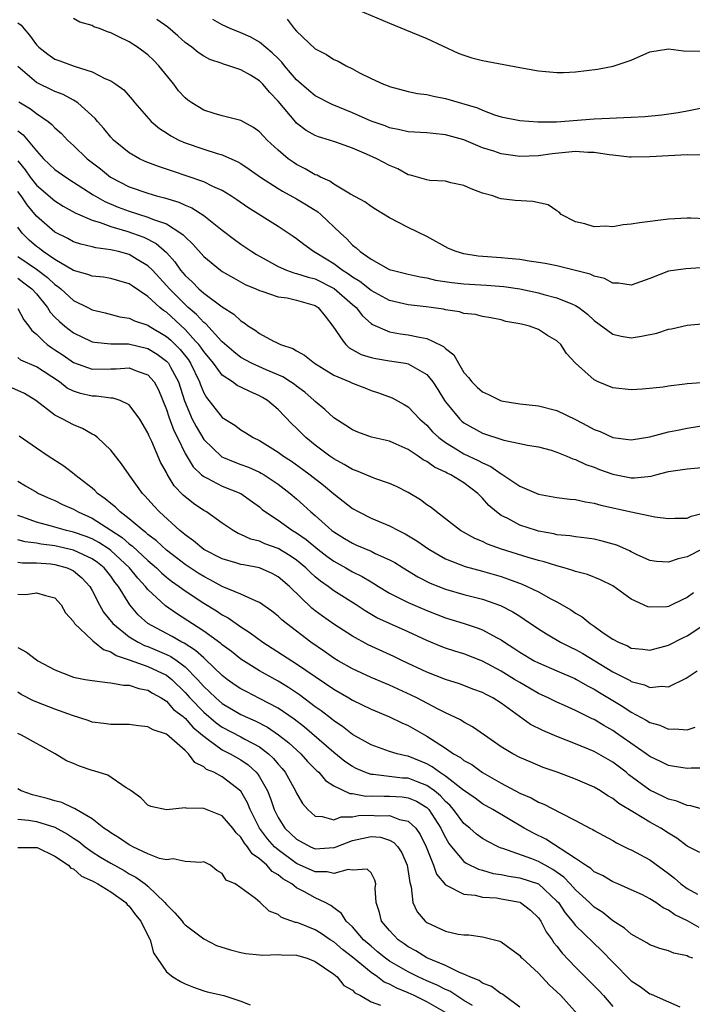
# Model space of a CAD drawing. Units: inches. Extents: x 2613000 to 2616000, y 1524000 to 1527000.
# Drawn here: x 2613741 to 2613814, y 1524102 to 1524208 of the extents above; entities that cross this region are included whole.
import ezdxf

# ---------------------------------------------------------------- set-up
doc = ezdxf.new("R2010")
doc.units = ezdxf.units.IN
doc.header["$MEASUREMENT"] = 0
doc.layers.add('LD26131524_2ft', color=253, linetype='Continuous')

msp = doc.modelspace()

# ---------------------------------------------------------------- linework, layer by layer
at = {"layer": 'LD26131524_2ft'}
for points, elevation in [([(2613777.58, 1524209), (2613781, 1524207.56), (2613783.42, 1524206.58), (2613785, 1524205.92), (2613788.36, 1524204.36), (2613789, 1524204.12), (2613789.86, 1524203.86), (2613791, 1524203.55), (2613795, 1524202.79), (2613797, 1524202.45), (2613799, 1524202.26), (2613799.72, 1524202.28), (2613801, 1524202.34), (2613803.37, 1524202.63), (2613805.06, 1524202.94), (2613807, 1524203.61), (2613809, 1524204.49), (2613810.77, 1524204.77), (2613811, 1524204.82), (2613812.6, 1524204.6), (2613814.55, 1524204.55)], 7886), ([(2613741, 1524207.6), (2613741.36, 1524207.36), (2613741.64, 1524207), (2613742.28, 1524206.28), (2613743, 1524205.24), (2613743.26, 1524205), (2613744.23, 1524204.23), (2613745, 1524203.7), (2613745.52, 1524203.52), (2613747.06, 1524202.94), (2613749, 1524202.34), (2613750.38, 1524201.62), (2613751, 1524201.36), (2613751.56, 1524201), (2613752.4, 1524200.4), (2613753.34, 1524199.34), (2613753.61, 1524199), (2613755.35, 1524197), (2613756.25, 1524196.25), (2613757, 1524195.77), (2613757.46, 1524195.46), (2613758.34, 1524195), (2613759, 1524194.71), (2613761, 1524194.01), (2613762.45, 1524193.55), (2613763, 1524193.4), (2613764.67, 1524192.67), (2613765, 1524192.47), (2613765.88, 1524191.88), (2613767.1, 1524191), (2613769, 1524189.78), (2613769.49, 1524189.49), (2613771, 1524188.68), (2613772.05, 1524188.05), (2613773.28, 1524187.28), (2613773.61, 1524187), (2613775.7, 1524185), (2613776.39, 1524184.39), (2613777, 1524183.71), (2613777.41, 1524183.41), (2613777.82, 1524183), (2613779, 1524182.18), (2613780.83, 1524181.17), (2613781.06, 1524181.06), (2613781.26, 1524181), (2613783, 1524180.57), (2613784.28, 1524180.28), (2613785, 1524180.18), (2613785.95, 1524179.95), (2613787.68, 1524179.68), (2613789, 1524179.54), (2613791.41, 1524179.41), (2613793.27, 1524179.27), (2613795.01, 1524179), (2613797, 1524178.57), (2613797.6, 1524178.4), (2613799, 1524178.05), (2613800.66, 1524177.34), (2613801, 1524177.22), (2613801.35, 1524177), (2613802.28, 1524176.28), (2613803, 1524175.61), (2613805, 1524174.12), (2613805.91, 1524173.91), (2613807, 1524173.74), (2613808.1, 1524173.9), (2613809.76, 1524174.24), (2613811, 1524174.65), (2613811.31, 1524174.69), (2613813, 1524175.08), (2613815, 1524175.28)], 7896), ([(2613815, 1524181.29), (2613812.85, 1524181.15), (2613811, 1524180.9), (2613809, 1524180.13), (2613807, 1524179.39), (2613805.62, 1524179.62), (2613805, 1524179.61), (2613804.12, 1524180.12), (2613803, 1524180.37), (2613802.59, 1524180.59), (2613800.99, 1524180.99), (2613799, 1524181.46), (2613797.72, 1524181.73), (2613797, 1524181.85), (2613796.01, 1524181.99), (2613795, 1524182.16), (2613793.74, 1524182.26), (2613793, 1524182.34), (2613790.53, 1524182.53), (2613789, 1524182.77), (2613788.17, 1524183), (2613787.35, 1524183.35), (2613785, 1524184.64), (2613783, 1524185.6), (2613781, 1524186.62), (2613779.52, 1524187.52), (2613779, 1524187.85), (2613778.35, 1524188.35), (2613776.8, 1524189.2), (2613775, 1524190.25), (2613774.57, 1524190.57), (2613773.58, 1524191), (2613773.21, 1524191.21), (2613773, 1524191.28), (2613771.92, 1524191.92), (2613771, 1524192.38), (2613770.62, 1524192.62), (2613770.09, 1524193), (2613769, 1524193.91), (2613767.83, 1524195), (2613767.42, 1524195.42), (2613767, 1524195.9), (2613766.37, 1524196.37), (2613765, 1524197.12), (2613763, 1524197.62), (2613762.13, 1524197.87), (2613761, 1524198.23), (2613759.71, 1524199), (2613759.3, 1524199.3), (2613759, 1524199.54), (2613758.3, 1524200.3), (2613757.78, 1524201), (2613756.18, 1524203), (2613755.6, 1524203.6), (2613755, 1524204.18), (2613753.87, 1524205), (2613753, 1524205.55), (2613751.88, 1524206.12), (2613751, 1524206.53), (2613750.64, 1524206.64), (2613749.79, 1524207), (2613749.19, 1524207.19), (2613749, 1524207.31), (2613747.69, 1524207.69), (2613747, 1524208.09)], 7894), ([(2613815, 1524186.52), (2613813.39, 1524186.61), (2613813, 1524186.61), (2613811, 1524186.49), (2613807.89, 1524186.11), (2613807, 1524185.95), (2613806.12, 1524185.88), (2613805, 1524185.68), (2613804.25, 1524185.75), (2613803, 1524185.67), (2613802.01, 1524185.99), (2613801, 1524186.22), (2613799.47, 1524187), (2613799.25, 1524187.25), (2613799, 1524187.39), (2613798.05, 1524188.05), (2613796.4, 1524188.4), (2613794.5, 1524188.5), (2613793, 1524188.68), (2613792.75, 1524188.75), (2613792.11, 1524189), (2613791, 1524189.29), (2613789.77, 1524189.77), (2613789, 1524190.13), (2613787.6, 1524190.4), (2613787, 1524190.58), (2613785.34, 1524190.66), (2613785, 1524190.73), (2613783.23, 1524191.23), (2613783, 1524191.26), (2613781.89, 1524191.89), (2613781, 1524192.25), (2613779.61, 1524193), (2613778.5, 1524193.5), (2613777, 1524194.13), (2613775.23, 1524194.77), (2613774.55, 1524195), (2613773.36, 1524195.36), (2613773, 1524195.5), (2613772.04, 1524196.04), (2613771, 1524196.83), (2613770.91, 1524196.91), (2613769, 1524199.19), (2613768.11, 1524200.11), (2613767.35, 1524201), (2613767, 1524201.36), (2613766.03, 1524201.97), (2613765, 1524202.57), (2613763.71, 1524203), (2613763.15, 1524203.15), (2613763, 1524203.22), (2613761.66, 1524203.66), (2613761, 1524204.01), (2613760.42, 1524204.42), (2613759.72, 1524205), (2613759, 1524205.51), (2613758.23, 1524206.23), (2613757.14, 1524207.14), (2613755.97, 1524207.97)], 7892), ([(2613814.64, 1524193.36), (2613813, 1524193.43), (2613809, 1524193.21), (2613807, 1524193.17), (2613806.82, 1524193.18), (2613805, 1524193.37), (2613804.6, 1524193.4), (2613803, 1524193.68), (2613802.33, 1524193.67), (2613801, 1524193.77), (2613798.48, 1524193.52), (2613797, 1524193.32), (2613795, 1524193.24), (2613793, 1524193.51), (2613792.21, 1524193.79), (2613791, 1524194.18), (2613789, 1524195.03), (2613787, 1524195.58), (2613785.69, 1524195.69), (2613785, 1524195.77), (2613783, 1524195.9), (2613782.11, 1524196.11), (2613781, 1524196.32), (2613780.52, 1524196.52), (2613779, 1524197.05), (2613777, 1524197.93), (2613774.81, 1524198.81), (2613773, 1524199.76), (2613772.32, 1524200.32), (2613771, 1524201.49), (2613769.7, 1524203), (2613769.39, 1524203.39), (2613769, 1524203.76), (2613768.38, 1524204.38), (2613767, 1524205.52), (2613766.06, 1524206.06), (2613765, 1524206.53), (2613763.85, 1524207), (2613763, 1524207.4), (2613761.98, 1524207.98)], 7890), ([(2613769.99, 1524207.99), (2613770.74, 1524207), (2613771, 1524206.72), (2613773, 1524204.82), (2613774.2, 1524204.2), (2613775, 1524203.68), (2613775.47, 1524203.47), (2613776.31, 1524203), (2613777, 1524202.66), (2613777.75, 1524202.25), (2613779, 1524201.62), (2613780.33, 1524201), (2613780.83, 1524200.83), (2613781, 1524200.75), (2613783, 1524200.24), (2613784.01, 1524200.01), (2613785, 1524199.89), (2613785.71, 1524199.71), (2613787, 1524199.49), (2613790.46, 1524198.46), (2613791, 1524198.21), (2613792.27, 1524197.73), (2613793, 1524197.51), (2613795, 1524197.09), (2613796.95, 1524196.95), (2613798.96, 1524196.96), (2613803, 1524197.29), (2613804.65, 1524197.35), (2613805.4, 1524197.4), (2613807, 1524197.46), (2613808.46, 1524197.54), (2613810.28, 1524197.72), (2613812.02, 1524197.98), (2613813, 1524198.15), (2613814.44, 1524198.44)], 7888), ([(2613815, 1524168.93), (2613813, 1524168.79), (2613812.74, 1524168.74), (2613811, 1524168.53), (2613810.43, 1524168.43), (2613808.21, 1524168.21), (2613807, 1524168.14), (2613805, 1524168.36), (2613803.44, 1524169), (2613803, 1524169.2), (2613801, 1524171), (2613800.03, 1524172.03), (2613799.43, 1524173), (2613799.04, 1524173.38), (2613799, 1524173.42), (2613797.97, 1524173.97), (2613797, 1524174.63), (2613796.03, 1524175), (2613795.19, 1524175.19), (2613795, 1524175.25), (2613793.5, 1524175.5), (2613793, 1524175.65), (2613791.87, 1524175.87), (2613791, 1524176.01), (2613790.23, 1524176.23), (2613789, 1524176.36), (2613788.52, 1524176.52), (2613787, 1524176.75), (2613786.8, 1524176.8), (2613785.48, 1524177), (2613784.92, 1524177.08), (2613783, 1524177.28), (2613781, 1524177.75), (2613779, 1524178.83), (2613777.8, 1524179.8), (2613777, 1524180.27), (2613776.58, 1524180.58), (2613775.91, 1524181), (2613775, 1524181.7), (2613774.18, 1524182.18), (2613773, 1524182.91), (2613772.82, 1524183), (2613771.76, 1524183.76), (2613771, 1524184.38), (2613770.64, 1524184.64), (2613769, 1524185.69), (2613765.74, 1524187.74), (2613764.57, 1524188.57), (2613763.93, 1524189), (2613763, 1524189.58), (2613761.98, 1524190.02), (2613761, 1524190.51), (2613757.64, 1524191.64), (2613757, 1524191.87), (2613756.15, 1524192.15), (2613754.71, 1524192.71), (2613754.09, 1524193), (2613753, 1524193.62), (2613751.31, 1524195), (2613751, 1524195.32), (2613750.25, 1524196.25), (2613749.57, 1524197), (2613749.32, 1524197.32), (2613747.45, 1524199), (2613747.19, 1524199.19), (2613747, 1524199.28), (2613745.89, 1524199.89), (2613745, 1524200.21), (2613744.48, 1524200.48), (2613743.39, 1524201), (2613743, 1524201.21), (2613741, 1524202.93)], 7898), ([(2613741.13, 1524199.13), (2613742.36, 1524198.36), (2613743, 1524197.86), (2613744.27, 1524197), (2613744.68, 1524196.68), (2613745, 1524196.31), (2613745.69, 1524195.69), (2613746.35, 1524195), (2613747, 1524194.41), (2613748.47, 1524193), (2613749.9, 1524191.9), (2613750.98, 1524191), (2613753, 1524189.96), (2613755, 1524189.28), (2613755.93, 1524189), (2613756.79, 1524188.79), (2613758.32, 1524188.32), (2613759, 1524188), (2613759.72, 1524187.72), (2613761, 1524186.89), (2613763, 1524185.3), (2613764.3, 1524184.3), (2613765, 1524183.8), (2613766.17, 1524183), (2613766.68, 1524182.68), (2613768.06, 1524181.94), (2613769, 1524181.41), (2613769.92, 1524181), (2613770.71, 1524180.71), (2613771, 1524180.65), (2613772.24, 1524180.24), (2613773, 1524180.06), (2613775.05, 1524179.05), (2613777, 1524177.33), (2613777.4, 1524177), (2613778.08, 1524176.08), (2613779, 1524175.28), (2613779.16, 1524175.16), (2613781, 1524174.38), (2613782.17, 1524174.17), (2613783, 1524174.07), (2613784.21, 1524173.79), (2613785, 1524173.67), (2613785.6, 1524173.38), (2613786.8, 1524172.8), (2613787, 1524172.59), (2613787.9, 1524171.9), (2613788.4, 1524171), (2613789, 1524170.02), (2613789.48, 1524169.48), (2613789.84, 1524169), (2613790.42, 1524168.42), (2613791, 1524167.91), (2613791.64, 1524167.64), (2613793, 1524166.97), (2613795, 1524166.65), (2613797, 1524166.43), (2613799, 1524165.91), (2613801, 1524164.93), (2613802.27, 1524164.27), (2613803, 1524163.87), (2613803.64, 1524163.64), (2613805, 1524163.01), (2613807, 1524162.75), (2613809, 1524163.1), (2613811, 1524163.63), (2613811.78, 1524163.78), (2613813, 1524164.02), (2613815, 1524164.33)], 7900), ([(2613741, 1524195.98), (2613741.57, 1524195.57), (2613743, 1524193.85), (2613743.78, 1524193), (2613745, 1524191.83), (2613746.17, 1524191), (2613747, 1524190.49), (2613749.12, 1524189.12), (2613750.38, 1524188.38), (2613751.79, 1524187.79), (2613753, 1524187.34), (2613755, 1524186.72), (2613755.5, 1524186.5), (2613757, 1524185.98), (2613758.56, 1524185), (2613758.81, 1524184.81), (2613759, 1524184.58), (2613759.82, 1524183.82), (2613761, 1524182.47), (2613762.81, 1524181), (2613763, 1524180.87), (2613764.19, 1524180.19), (2613765.48, 1524179.48), (2613766.61, 1524179), (2613767, 1524178.81), (2613767.26, 1524178.74), (2613769, 1524178.15), (2613769.98, 1524178.02), (2613771, 1524177.79), (2613773, 1524177.2), (2613773.31, 1524177), (2613774.05, 1524176.05), (2613774.91, 1524175), (2613776.02, 1524173.38), (2613776.28, 1524173), (2613776.66, 1524172.66), (2613777.95, 1524171.95), (2613779, 1524171.63), (2613779.51, 1524171.51), (2613781, 1524171.25), (2613782.71, 1524171), (2613783, 1524170.94), (2613785, 1524169.8), (2613785.65, 1524169), (2613786.18, 1524168.18), (2613786.9, 1524167), (2613787, 1524166.86), (2613788.54, 1524165), (2613788.78, 1524164.78), (2613789, 1524164.6), (2613791, 1524163.48), (2613793.29, 1524162.71), (2613795, 1524162.38), (2613795.82, 1524162.18), (2613797, 1524162.01), (2613798.36, 1524161.64), (2613799, 1524161.44), (2613800.08, 1524161), (2613800.72, 1524160.72), (2613801, 1524160.66), (2613802.11, 1524160.11), (2613803, 1524159.82), (2613803.58, 1524159.58), (2613805, 1524159.06), (2613807, 1524158.67), (2613807.34, 1524158.66), (2613809.15, 1524158.86), (2613809.63, 1524159), (2613811, 1524159.36), (2613813, 1524159.64), (2613815, 1524159.81)], 7902), ([(2613741, 1524192.76), (2613741.81, 1524191.81), (2613742.35, 1524191), (2613743, 1524190.15), (2613745, 1524188.46), (2613745.9, 1524187.9), (2613747.17, 1524187.17), (2613749, 1524186.37), (2613749.86, 1524186.14), (2613751, 1524185.7), (2613752.83, 1524185.17), (2613753.34, 1524185), (2613754.56, 1524184.56), (2613755.89, 1524183.89), (2613757, 1524182.91), (2613757.9, 1524181.9), (2613758.52, 1524181), (2613759, 1524180.44), (2613759.76, 1524179.76), (2613760.49, 1524179), (2613761, 1524178.54), (2613763, 1524177.06), (2613764.26, 1524176.26), (2613765, 1524175.55), (2613765.36, 1524175.36), (2613765.83, 1524175), (2613766.55, 1524174.55), (2613767, 1524174.2), (2613768.51, 1524173.38), (2613768.75, 1524173.25), (2613769.27, 1524173), (2613770.58, 1524172.58), (2613771, 1524172.32), (2613771.86, 1524171.86), (2613772.92, 1524171), (2613775, 1524169.72), (2613776.71, 1524169), (2613777, 1524168.86), (2613778.35, 1524168.34), (2613779, 1524168.08), (2613779.82, 1524167.82), (2613781.27, 1524167.27), (2613782.56, 1524166.56), (2613783, 1524166.3), (2613784.24, 1524165), (2613785, 1524164.34), (2613785.63, 1524163.63), (2613786.29, 1524163), (2613787, 1524162.47), (2613788.3, 1524161.7), (2613789, 1524161.27), (2613790.53, 1524160.53), (2613791, 1524160.27), (2613791.89, 1524159.89), (2613793, 1524159.1), (2613793.08, 1524159.08), (2613795, 1524157.76), (2613797, 1524156.9), (2613799, 1524156.55), (2613800.38, 1524156.38), (2613801, 1524156.33), (2613802.08, 1524156.08), (2613803, 1524155.95), (2613803.73, 1524155.73), (2613807, 1524155.01), (2613809.51, 1524154.49), (2613811, 1524154.29), (2613811.67, 1524154.33), (2613813, 1524154.34), (2613813.45, 1524154.55), (2613815, 1524154.94)], 7904), ([(2613814.61, 1524151), (2613813, 1524150.16), (2613812.03, 1524149.97), (2613811, 1524149.59), (2613809.69, 1524149.69), (2613809, 1524149.79), (2613807.55, 1524150.44), (2613807, 1524150.71), (2613806.82, 1524150.82), (2613805.44, 1524151.44), (2613803.88, 1524151.88), (2613803, 1524152.08), (2613802.2, 1524152.2), (2613801, 1524152.33), (2613800.43, 1524152.43), (2613799, 1524152.56), (2613798.65, 1524152.65), (2613797, 1524152.94), (2613796.79, 1524153), (2613795, 1524153.6), (2613793.71, 1524154.29), (2613793, 1524154.63), (2613792.51, 1524155), (2613791.69, 1524155.69), (2613791, 1524156.48), (2613790.73, 1524156.73), (2613790.5, 1524157), (2613789, 1524158.12), (2613787.59, 1524159), (2613787.18, 1524159.18), (2613787, 1524159.29), (2613785.82, 1524159.82), (2613785, 1524160.42), (2613784.61, 1524160.61), (2613784.07, 1524161), (2613783, 1524161.72), (2613781.7, 1524162.3), (2613781, 1524162.6), (2613779.06, 1524163.06), (2613777.58, 1524163.58), (2613777, 1524163.82), (2613776.3, 1524164.3), (2613775, 1524165.11), (2613774.03, 1524166.03), (2613773, 1524166.87), (2613772.87, 1524167), (2613771.87, 1524167.87), (2613771, 1524168.52), (2613770.74, 1524168.74), (2613770.35, 1524169), (2613769.52, 1524169.52), (2613767.71, 1524170.29), (2613766.16, 1524171), (2613765, 1524171.63), (2613764.23, 1524172.23), (2613763, 1524173.3), (2613762.93, 1524173.38), (2613761.23, 1524175.23), (2613761, 1524175.39), (2613760.24, 1524176.24), (2613759.34, 1524177), (2613759, 1524177.31), (2613757.31, 1524179), (2613757, 1524179.36), (2613755.48, 1524181), (2613755, 1524181.49), (2613753.83, 1524182.17), (2613753, 1524182.68), (2613751.85, 1524183), (2613751.16, 1524183.16), (2613751, 1524183.21), (2613749.4, 1524183.4), (2613749, 1524183.52), (2613747.8, 1524183.8), (2613747, 1524184.07), (2613746.4, 1524184.4), (2613745, 1524185.11), (2613743, 1524186.82), (2613742.02, 1524188.02), (2613741.36, 1524189), (2613741, 1524189.47)], 7906), ([(2613813.68, 1524146.32), (2613813, 1524145.79), (2613812.45, 1524145.55), (2613811.35, 1524145), (2613811, 1524144.84), (2613810.81, 1524144.81), (2613809, 1524144.75), (2613808.79, 1524144.79), (2613807, 1524145.61), (2613805, 1524147.06), (2613803.7, 1524147.7), (2613802.27, 1524148.27), (2613801, 1524148.6), (2613800.72, 1524148.72), (2613799.76, 1524149), (2613799, 1524149.2), (2613797.64, 1524149.64), (2613797, 1524149.79), (2613795.89, 1524150.11), (2613793.03, 1524151), (2613791.54, 1524151.54), (2613791, 1524151.81), (2613790.15, 1524152.15), (2613788.63, 1524153), (2613787, 1524154.28), (2613786.04, 1524155), (2613785.47, 1524155.47), (2613785, 1524155.78), (2613784.31, 1524156.31), (2613783, 1524157.08), (2613781.73, 1524157.73), (2613781, 1524158.06), (2613779.4, 1524158.6), (2613777.44, 1524159.44), (2613777, 1524159.57), (2613776.12, 1524160.12), (2613775, 1524160.7), (2613774.58, 1524161), (2613773, 1524162.19), (2613772, 1524163), (2613771, 1524164), (2613770.48, 1524164.48), (2613769, 1524166.03), (2613767.86, 1524167), (2613767.33, 1524167.33), (2613767, 1524167.51), (2613765.95, 1524167.95), (2613765, 1524168.43), (2613764.61, 1524168.61), (2613764.11, 1524169), (2613763, 1524169.72), (2613762.04, 1524171), (2613761, 1524172.27), (2613760.71, 1524172.71), (2613760.48, 1524173), (2613760.13, 1524173.38), (2613759, 1524174.62), (2613757, 1524176.48), (2613756.68, 1524176.68), (2613756.28, 1524177), (2613755, 1524178.16), (2613753.31, 1524179.31), (2613753, 1524179.54), (2613751.86, 1524179.86), (2613751, 1524180.13), (2613750.24, 1524180.24), (2613749, 1524180.36), (2613748.55, 1524180.55), (2613747, 1524180.98), (2613745, 1524182.17), (2613743.75, 1524183), (2613743.33, 1524183.33), (2613743, 1524183.56), (2613742.23, 1524184.23), (2613741.46, 1524185), (2613741, 1524185.62)], 7908), ([(2613741, 1524182.49), (2613743, 1524181.13), (2613744.21, 1524180.21), (2613745, 1524179.45), (2613745.28, 1524179.28), (2613745.62, 1524179), (2613747, 1524177.76), (2613748.55, 1524177), (2613749, 1524176.76), (2613750.41, 1524176.41), (2613751.99, 1524175.99), (2613753, 1524175.83), (2613753.55, 1524175.55), (2613755, 1524175.09), (2613755.13, 1524175), (2613757, 1524173.88), (2613757.47, 1524173.47), (2613757.56, 1524173.38), (2613758.47, 1524172.47), (2613759.35, 1524171.35), (2613759.59, 1524171), (2613760.55, 1524169), (2613760.66, 1524168.66), (2613761, 1524167.83), (2613761.3, 1524167.3), (2613761.57, 1524167), (2613763, 1524165.18), (2613764.35, 1524164.35), (2613765, 1524163.85), (2613765.53, 1524163.53), (2613766.34, 1524163), (2613767, 1524162.69), (2613769, 1524161.44), (2613769.58, 1524161), (2613770.45, 1524160.45), (2613771.62, 1524159.62), (2613772.44, 1524159), (2613773.88, 1524157.88), (2613775, 1524156.94), (2613777, 1524155.39), (2613777.7, 1524155), (2613779, 1524154.34), (2613781, 1524153.5), (2613781.95, 1524153), (2613782.66, 1524152.66), (2613783.91, 1524151.91), (2613785.21, 1524151), (2613787, 1524149.97), (2613789.14, 1524149.14), (2613791, 1524148.64), (2613793, 1524148.05), (2613793.79, 1524147.79), (2613795.25, 1524147.25), (2613795.8, 1524147), (2613797, 1524146.41), (2613798.34, 1524145.66), (2613799, 1524145.32), (2613799.57, 1524145), (2613800.48, 1524144.48), (2613801, 1524144.12), (2613801.72, 1524143.72), (2613802.57, 1524143), (2613803, 1524142.72), (2613803.98, 1524142.02), (2613805, 1524141.33), (2613805.62, 1524141), (2613806.6, 1524140.6), (2613807, 1524140.37), (2613808.25, 1524140.25), (2613809, 1524140.13), (2613811, 1524140.66), (2613812.53, 1524141.47), (2613813, 1524141.67), (2613815, 1524143)], 7910), ([(2613741, 1524180.14), (2613741.66, 1524179.66), (2613742.52, 1524179), (2613743, 1524178.45), (2613744.2, 1524177), (2613744.5, 1524176.5), (2613745, 1524175.97), (2613745.48, 1524175.48), (2613746.05, 1524175), (2613747, 1524174.27), (2613748.85, 1524173.38), (2613749, 1524173.31), (2613749.25, 1524173.25), (2613751, 1524173.08), (2613752.93, 1524173.07), (2613755, 1524172.6), (2613755.99, 1524171.99), (2613757, 1524171.23), (2613757.21, 1524171), (2613757.43, 1524170.57), (2613758.3, 1524169), (2613758.94, 1524166.94), (2613759.77, 1524165), (2613760.18, 1524164.18), (2613761, 1524162.81), (2613762.95, 1524160.95), (2613764.35, 1524160.35), (2613765, 1524160.12), (2613765.81, 1524159.81), (2613767, 1524159.29), (2613767.19, 1524159.19), (2613767.51, 1524159), (2613769, 1524157.99), (2613770.3, 1524157), (2613771, 1524156.4), (2613771.74, 1524155.74), (2613772.53, 1524155), (2613773, 1524154.61), (2613774.8, 1524153), (2613775, 1524152.85), (2613776.16, 1524152.16), (2613777, 1524151.64), (2613777.45, 1524151.45), (2613779, 1524150.77), (2613779.46, 1524150.54), (2613781, 1524149.85), (2613781.55, 1524149.55), (2613782.44, 1524149), (2613784.04, 1524148.04), (2613785.36, 1524147.36), (2613787, 1524146.71), (2613789, 1524146.13), (2613791, 1524145.61), (2613792.93, 1524144.93), (2613794.26, 1524144.26), (2613795, 1524143.78), (2613795.49, 1524143.49), (2613797, 1524142.44), (2613797.88, 1524141.88), (2613799.39, 1524141), (2613800.46, 1524140.46), (2613801, 1524140.21), (2613801.77, 1524139.77), (2613805, 1524137.82), (2613806.86, 1524136.86), (2613807, 1524136.77), (2613808.41, 1524136.41), (2613809, 1524136.13), (2613810.27, 1524136.27), (2613811, 1524136.18), (2613812.89, 1524137.11), (2613814.08, 1524137.92)], 7912), ([(2613741, 1524176.9), (2613741.67, 1524175.67), (2613742.18, 1524175), (2613742.51, 1524174.51), (2613743, 1524174.11), (2613743.77, 1524173.38), (2613744.18, 1524173), (2613744.65, 1524172.65), (2613745, 1524172.44), (2613745.87, 1524171.87), (2613747, 1524171.09), (2613749, 1524170.37), (2613751, 1524170.41), (2613751.6, 1524170.4), (2613753, 1524170.5), (2613753.86, 1524170.14), (2613755, 1524169.74), (2613755.68, 1524169), (2613756.14, 1524168.14), (2613757, 1524166.03), (2613757.24, 1524165.24), (2613757.78, 1524163.78), (2613758.18, 1524163), (2613759, 1524161.29), (2613759.87, 1524159.87), (2613760.78, 1524159), (2613761, 1524158.81), (2613761.37, 1524158.63), (2613763, 1524157.78), (2613764.99, 1524156.99), (2613766.16, 1524156.16), (2613767, 1524155.54), (2613767.28, 1524155.28), (2613767.65, 1524155), (2613769, 1524154.12), (2613770.57, 1524153), (2613771, 1524152.75), (2613772.03, 1524152.03), (2613773.29, 1524151), (2613774.25, 1524150.25), (2613775, 1524149.71), (2613776.29, 1524149), (2613777, 1524148.58), (2613778.06, 1524148.06), (2613779, 1524147.48), (2613779.31, 1524147.31), (2613779.79, 1524147), (2613781, 1524146.26), (2613783, 1524145.25), (2613785, 1524144.39), (2613787, 1524143.63), (2613789.02, 1524143.02), (2613790.52, 1524142.52), (2613791, 1524142.34), (2613792.5, 1524141.5), (2613793, 1524141.24), (2613793.35, 1524141), (2613794.36, 1524140.36), (2613795, 1524139.92), (2613796.56, 1524139), (2613797, 1524138.77), (2613799, 1524137.92), (2613800.91, 1524137.09), (2613801.1, 1524137), (2613802.29, 1524136.29), (2613803, 1524135.93), (2613803.57, 1524135.57), (2613806.08, 1524134.08), (2613807, 1524133.47), (2613808.61, 1524132.61), (2613809, 1524132.35), (2613810.06, 1524132.06), (2613811, 1524131.65), (2613811.69, 1524131.69), (2613813, 1524131.56), (2613813.86, 1524131.86)], 7914), ([(2613815, 1524127.45), (2613813.44, 1524127.44), (2613813, 1524127.4), (2613811.64, 1524127.64), (2613811, 1524127.73), (2613810.15, 1524128.15), (2613809, 1524128.69), (2613808.59, 1524129), (2613805.3, 1524131.3), (2613805, 1524131.5), (2613804.03, 1524132.03), (2613803, 1524132.67), (2613802.77, 1524132.77), (2613801, 1524133.65), (2613799.81, 1524134.19), (2613799, 1524134.54), (2613798.07, 1524135), (2613797, 1524135.49), (2613796.06, 1524136.06), (2613795, 1524136.65), (2613794.45, 1524137), (2613793, 1524137.87), (2613791, 1524138.94), (2613789, 1524139.73), (2613788.03, 1524140.03), (2613787, 1524140.37), (2613786.54, 1524140.54), (2613785, 1524141.19), (2613783, 1524142.12), (2613781, 1524142.99), (2613779.63, 1524143.63), (2613778.36, 1524144.36), (2613777.4, 1524145), (2613775, 1524146.53), (2613774.39, 1524147), (2613773.57, 1524147.57), (2613773, 1524148.04), (2613772.5, 1524148.5), (2613771.99, 1524149), (2613771, 1524149.81), (2613770.3, 1524150.3), (2613769, 1524151.07), (2613767.59, 1524151.59), (2613767, 1524151.86), (2613766.09, 1524152.09), (2613765, 1524152.59), (2613764.7, 1524152.7), (2613764.16, 1524153), (2613763, 1524153.79), (2613761.3, 1524155), (2613761, 1524155.17), (2613759.91, 1524155.91), (2613758.81, 1524156.81), (2613757.83, 1524157.83), (2613757.08, 1524159.08), (2613757, 1524159.26), (2613756.37, 1524160.37), (2613755.41, 1524162.59), (2613755.14, 1524163.14), (2613755, 1524163.52), (2613754.12, 1524165), (2613753, 1524166.54), (2613752.02, 1524167), (2613751.25, 1524167.25), (2613751, 1524167.26), (2613749.46, 1524167.46), (2613749, 1524167.45), (2613747.75, 1524167.75), (2613747, 1524168), (2613746.33, 1524168.33), (2613745.48, 1524169), (2613743, 1524170.6), (2613741.33, 1524171.33), (2613741, 1524171.6)], 7916), ([(2613815, 1524122.92), (2613813.39, 1524123.39), (2613813, 1524123.43), (2613811.9, 1524123.9), (2613811, 1524124.11), (2613810.41, 1524124.41), (2613809, 1524125.07), (2613806.74, 1524126.74), (2613806.43, 1524127), (2613805, 1524128.09), (2613803, 1524129.23), (2613801, 1524130.07), (2613799, 1524130.84), (2613797.49, 1524131.49), (2613796.16, 1524132.16), (2613793, 1524134.43), (2613792.1, 1524135), (2613791.37, 1524135.37), (2613791, 1524135.58), (2613789.96, 1524135.96), (2613789, 1524136.34), (2613788.51, 1524136.51), (2613787, 1524136.98), (2613785, 1524137.76), (2613782.4, 1524139), (2613781.46, 1524139.46), (2613778.71, 1524140.71), (2613777, 1524141.63), (2613775, 1524142.92), (2613773.78, 1524143.78), (2613773, 1524144.37), (2613772.65, 1524144.65), (2613770.24, 1524147), (2613769, 1524148.04), (2613768.37, 1524148.37), (2613766.99, 1524148.99), (2613765.3, 1524149.3), (2613765, 1524149.37), (2613764.46, 1524149.54), (2613763, 1524149.95), (2613761, 1524150.97), (2613759.91, 1524151.91), (2613759, 1524152.54), (2613758.77, 1524152.77), (2613758.45, 1524153), (2613756.24, 1524155), (2613755.65, 1524155.65), (2613754.71, 1524156.71), (2613754.41, 1524157), (2613752.97, 1524159), (2613752.17, 1524160.17), (2613751, 1524161.65), (2613749.57, 1524163), (2613749.25, 1524163.25), (2613749, 1524163.37), (2613747.97, 1524163.97), (2613747, 1524164.36), (2613745.84, 1524165), (2613745, 1524165.43), (2613742.96, 1524167), (2613741.73, 1524167.73), (2613740.35, 1524168.35)], 7918), ([(2613814.38, 1524118.38), (2613813, 1524119.06), (2613811.91, 1524119.91), (2613811, 1524120.46), (2613810.17, 1524121), (2613809, 1524121.64), (2613807.34, 1524122.66), (2613805.66, 1524123.66), (2613805, 1524124.19), (2613804.48, 1524124.48), (2613803.67, 1524125), (2613803, 1524125.39), (2613801, 1524126.25), (2613799.03, 1524127), (2613797.53, 1524127.53), (2613796.12, 1524128.12), (2613795, 1524128.6), (2613794.25, 1524129), (2613793, 1524129.76), (2613791.19, 1524131), (2613789.9, 1524131.9), (2613789, 1524132.38), (2613788.63, 1524132.63), (2613787, 1524133.39), (2613786.22, 1524133.78), (2613783.94, 1524135), (2613783.31, 1524135.31), (2613781, 1524136.37), (2613780.54, 1524136.54), (2613779, 1524137.2), (2613777, 1524138.12), (2613775.47, 1524139), (2613775, 1524139.29), (2613774, 1524140), (2613772.53, 1524141), (2613769.9, 1524143), (2613769.41, 1524143.41), (2613769, 1524143.81), (2613768.34, 1524144.34), (2613767, 1524145.27), (2613766.57, 1524145.43), (2613765, 1524146.17), (2613763, 1524147), (2613761.71, 1524147.71), (2613761, 1524148.05), (2613760.41, 1524148.41), (2613759, 1524149.35), (2613758.07, 1524150.07), (2613757, 1524150.88), (2613755.91, 1524151.91), (2613755, 1524152.59), (2613754.79, 1524152.79), (2613754.49, 1524153), (2613753, 1524154.27), (2613752.01, 1524155), (2613751.52, 1524155.52), (2613751, 1524155.92), (2613750.42, 1524156.42), (2613749.58, 1524157), (2613749.31, 1524157.31), (2613749, 1524157.57), (2613747.13, 1524159), (2613747.07, 1524159.07), (2613745.94, 1524159.94), (2613744.29, 1524161), (2613743, 1524161.87), (2613741.17, 1524163.17)], 7920), ([(2613741, 1524158.3), (2613741.83, 1524157.83), (2613743, 1524157.12), (2613743.22, 1524157), (2613744.45, 1524156.45), (2613745, 1524156.22), (2613745.81, 1524155.81), (2613747, 1524155.3), (2613747.49, 1524155), (2613749, 1524154.33), (2613751, 1524153.05), (2613752.24, 1524152.24), (2613753, 1524151.57), (2613753.34, 1524151.34), (2613755, 1524149.78), (2613755.91, 1524149), (2613756.46, 1524148.46), (2613757, 1524147.99), (2613757.55, 1524147.55), (2613758.35, 1524147), (2613759, 1524146.51), (2613761, 1524145.21), (2613762.37, 1524144.37), (2613763, 1524143.94), (2613763.62, 1524143.62), (2613765, 1524142.64), (2613766.01, 1524142.01), (2613767.38, 1524141), (2613771, 1524138.68), (2613775, 1524135.93), (2613776.63, 1524135), (2613777, 1524134.77), (2613779, 1524133.78), (2613781, 1524132.96), (2613782.32, 1524132.32), (2613783, 1524132.04), (2613785, 1524130.88), (2613787, 1524129.59), (2613787.88, 1524129), (2613788.61, 1524128.61), (2613789, 1524128.29), (2613789.83, 1524127.83), (2613791, 1524126.99), (2613793, 1524125.84), (2613795, 1524124.77), (2613796.24, 1524124.24), (2613797, 1524123.8), (2613797.58, 1524123.58), (2613799.37, 1524122.63), (2613801, 1524121.82), (2613802.55, 1524121), (2613802.85, 1524120.85), (2613803, 1524120.75), (2613805, 1524119.67), (2613805.42, 1524119.42), (2613806.75, 1524118.75), (2613807, 1524118.65), (2613809, 1524117.58), (2613811, 1524116.11), (2613811.63, 1524115.63), (2613812.31, 1524115), (2613813, 1524114.49), (2613814.12, 1524113.88)], 7922), ([(2613814.31, 1524110.31), (2613813.03, 1524111.03), (2613811.67, 1524111.67), (2613811, 1524112.17), (2613810.41, 1524112.41), (2613809.62, 1524113), (2613809, 1524113.41), (2613808.19, 1524113.81), (2613807, 1524114.37), (2613805.55, 1524115), (2613805, 1524115.22), (2613803.89, 1524115.89), (2613803, 1524116.31), (2613802.64, 1524116.65), (2613802.08, 1524117), (2613801, 1524117.73), (2613797.8, 1524119.8), (2613796.46, 1524120.46), (2613795.49, 1524121), (2613792.1, 1524123), (2613791, 1524123.62), (2613790.21, 1524124.21), (2613788.85, 1524125.15), (2613787, 1524126.59), (2613786.38, 1524127), (2613785.59, 1524127.59), (2613785, 1524127.9), (2613783, 1524128.73), (2613782.76, 1524128.76), (2613781.8, 1524129), (2613781, 1524129.25), (2613780.6, 1524129.4), (2613779, 1524129.94), (2613777, 1524131.08), (2613775.94, 1524131.94), (2613775, 1524132.55), (2613774.76, 1524132.76), (2613773.63, 1524133.63), (2613773, 1524134.05), (2613771.32, 1524135.32), (2613770.12, 1524136.12), (2613769, 1524136.8), (2613767, 1524137.93), (2613765.27, 1524139), (2613765, 1524139.18), (2613763.99, 1524139.99), (2613763, 1524140.71), (2613762.85, 1524140.85), (2613761, 1524142.2), (2613758.07, 1524144.07), (2613756.89, 1524144.89), (2613755, 1524146.67), (2613754.75, 1524147), (2613753.9, 1524147.9), (2613753.03, 1524149), (2613751, 1524150.87), (2613750.83, 1524151), (2613749.72, 1524151.72), (2613749, 1524152.11), (2613748.36, 1524152.36), (2613747, 1524152.84), (2613746.24, 1524153), (2613744.5, 1524153.5), (2613743, 1524153.9), (2613741.55, 1524154.45), (2613741, 1524154.64)], 7924), ([(2613813.6, 1524107), (2613813.16, 1524107.16), (2613813, 1524107.26), (2613811.56, 1524107.56), (2613811, 1524107.81), (2613810.06, 1524108.06), (2613809, 1524108.45), (2613808.67, 1524108.67), (2613807, 1524109.59), (2613806.25, 1524110.25), (2613805, 1524111.03), (2613803.92, 1524111.92), (2613803, 1524112.51), (2613802.49, 1524113), (2613801, 1524114.36), (2613800.43, 1524115), (2613799.73, 1524115.73), (2613798.56, 1524116.56), (2613797.73, 1524117), (2613797.28, 1524117.28), (2613797, 1524117.42), (2613796.31, 1524117.69), (2613793.19, 1524118.81), (2613793, 1524118.86), (2613792.67, 1524119), (2613791.55, 1524119.55), (2613791, 1524119.89), (2613790.36, 1524120.36), (2613789.63, 1524121), (2613789, 1524121.51), (2613787.88, 1524123), (2613787.47, 1524123.47), (2613787, 1524123.87), (2613786.47, 1524124.47), (2613785.82, 1524125), (2613785, 1524125.59), (2613784.07, 1524125.93), (2613783, 1524126.36), (2613782.39, 1524126.39), (2613779.24, 1524126.76), (2613779, 1524126.77), (2613778.33, 1524127), (2613777.4, 1524127.4), (2613777, 1524127.62), (2613776.17, 1524128.17), (2613775, 1524129.12), (2613771.85, 1524131.85), (2613770.72, 1524132.72), (2613769, 1524133.89), (2613767, 1524134.95), (2613765.64, 1524135.64), (2613765, 1524135.99), (2613764.39, 1524136.39), (2613763.52, 1524137), (2613763, 1524137.4), (2613761.17, 1524139.17), (2613761, 1524139.3), (2613760.12, 1524140.12), (2613758.89, 1524140.89), (2613758.66, 1524141), (2613757.62, 1524141.62), (2613757, 1524141.94), (2613755.01, 1524143.01), (2613753.95, 1524143.95), (2613753.07, 1524145), (2613751.83, 1524147), (2613751.45, 1524147.45), (2613751, 1524148.1), (2613750.28, 1524149), (2613749.57, 1524149.57), (2613749, 1524149.97), (2613747, 1524150.9), (2613745, 1524151.35), (2613743.53, 1524151.53), (2613743, 1524151.65), (2613741.79, 1524151.79), (2613741, 1524152.02)], 7926), ([(2613741, 1524149.59), (2613741.52, 1524149.52), (2613743, 1524149.54), (2613744.57, 1524149.43), (2613745, 1524149.37), (2613746.32, 1524149), (2613746.79, 1524148.79), (2613747, 1524148.67), (2613747.91, 1524147.91), (2613748.76, 1524147), (2613749, 1524146.57), (2613749.79, 1524145), (2613750.24, 1524144.24), (2613751.23, 1524143), (2613753, 1524141.58), (2613753.94, 1524141), (2613754.64, 1524140.64), (2613755, 1524140.53), (2613757, 1524139.68), (2613757.46, 1524139.46), (2613758.14, 1524139), (2613759, 1524138.35), (2613760.34, 1524137), (2613761, 1524136.24), (2613761.64, 1524135.64), (2613762.29, 1524135), (2613763, 1524134.39), (2613765, 1524133.22), (2613765.46, 1524133), (2613766.54, 1524132.54), (2613767.86, 1524131.86), (2613769.05, 1524131.05), (2613770.16, 1524130.16), (2613771.44, 1524129), (2613772.18, 1524128.18), (2613773.17, 1524127.17), (2613773.37, 1524127), (2613774.11, 1524126.11), (2613775, 1524125.54), (2613776.73, 1524124.73), (2613777, 1524124.74), (2613778.44, 1524124.44), (2613779, 1524124.46), (2613780.43, 1524124.43), (2613781, 1524124.43), (2613782.35, 1524124.35), (2613783, 1524124.26), (2613783.89, 1524123.89), (2613785, 1524123.2), (2613785.11, 1524123.11), (2613785.21, 1524123), (2613786.52, 1524121), (2613786.66, 1524120.66), (2613787, 1524119.99), (2613787.36, 1524119.36), (2613787.64, 1524119), (2613789, 1524117.41), (2613789.24, 1524117.24), (2613790.57, 1524116.57), (2613791, 1524116.46), (2613792.13, 1524116.13), (2613793, 1524116.01), (2613793.82, 1524115.82), (2613795, 1524115.65), (2613797, 1524114.99), (2613799, 1524113.16), (2613799.15, 1524113), (2613799.88, 1524111.88), (2613800.63, 1524111), (2613801, 1524110.54), (2613803.81, 1524107.81), (2613805, 1524106.57), (2613807, 1524104.57), (2613807.95, 1524103.95), (2613809, 1524103.18), (2613809.14, 1524103.14), (2613811, 1524102.33), (2613812.22, 1524101.78)], 7928), ([(2613741, 1524146.17), (2613741.87, 1524146.13), (2613743, 1524146.29), (2613743.99, 1524146.01), (2613745, 1524145.78), (2613745.66, 1524145), (2613746.14, 1524144.14), (2613747, 1524143.21), (2613747.07, 1524143.07), (2613747.12, 1524143), (2613749, 1524141.21), (2613749.1, 1524141.1), (2613749.24, 1524141), (2613750.21, 1524140.21), (2613751, 1524139.96), (2613751.57, 1524139.57), (2613753, 1524139.09), (2613755, 1524138.39), (2613757, 1524137.45), (2613757.57, 1524137), (2613759, 1524135.59), (2613759.52, 1524135), (2613761, 1524133.48), (2613762.34, 1524132.34), (2613763, 1524131.86), (2613765, 1524130.81), (2613765.44, 1524130.56), (2613767, 1524129.74), (2613767.97, 1524129), (2613768.5, 1524128.5), (2613769, 1524127.89), (2613769.43, 1524127.43), (2613769.78, 1524127), (2613770.89, 1524125), (2613771, 1524124.75), (2613771.64, 1524123.64), (2613772.21, 1524123), (2613773, 1524122.29), (2613773.74, 1524122.26), (2613775, 1524121.89), (2613775.8, 1524122.2), (2613777, 1524122.2), (2613777.66, 1524122.34), (2613779, 1524122.38), (2613779.67, 1524122.33), (2613781, 1524122.34), (2613782.06, 1524121.94), (2613783, 1524121.76), (2613783.81, 1524121), (2613784.3, 1524120.3), (2613784.92, 1524119), (2613785.71, 1524117), (2613786.03, 1524116.03), (2613787, 1524114.89), (2613787.16, 1524114.84), (2613789, 1524113.88), (2613790.22, 1524113.78), (2613791, 1524113.59), (2613792.51, 1524113.49), (2613793, 1524113.41), (2613795, 1524113.04), (2613795.09, 1524113), (2613796.17, 1524112.17), (2613797, 1524111.35), (2613797.25, 1524111), (2613797.85, 1524109.85), (2613798.47, 1524109), (2613798.68, 1524108.68), (2613799, 1524108.3), (2613799.56, 1524107.56), (2613801, 1524106.05), (2613803, 1524104.05), (2613803.52, 1524103.52), (2613803.99, 1524103), (2613805, 1524101.82)], 7930), ([(2613741, 1524140.41), (2613741.94, 1524139.94), (2613743, 1524139.1), (2613743.17, 1524139), (2613745, 1524138.03), (2613747, 1524137.25), (2613748.26, 1524137), (2613749, 1524136.88), (2613750.66, 1524136.66), (2613751, 1524136.64), (2613752.38, 1524136.38), (2613753, 1524136.37), (2613754.02, 1524136.02), (2613755, 1524135.84), (2613755.51, 1524135.51), (2613756.43, 1524135), (2613757, 1524134.64), (2613757.77, 1524133.77), (2613758.78, 1524133), (2613758.89, 1524132.89), (2613759, 1524132.81), (2613759.85, 1524131.85), (2613760.88, 1524131), (2613761, 1524130.89), (2613761.35, 1524130.65), (2613763, 1524129.42), (2613763.85, 1524129), (2613765, 1524128.34), (2613765.8, 1524127.8), (2613766.66, 1524127), (2613766.82, 1524126.82), (2613767, 1524126.53), (2613767.87, 1524125), (2613768.2, 1524124.2), (2613768.58, 1524123), (2613769, 1524122.14), (2613769.73, 1524121), (2613771, 1524119.8), (2613772.49, 1524119), (2613773, 1524118.79), (2613775, 1524118.9), (2613775.08, 1524118.92), (2613775.24, 1524119), (2613777, 1524119.68), (2613779, 1524120.11), (2613780.02, 1524120.02), (2613781, 1524119.71), (2613781.47, 1524119.47), (2613781.88, 1524119), (2613782.33, 1524118.33), (2613782.9, 1524117), (2613783.16, 1524115.16), (2613783.33, 1524114.67), (2613783.51, 1524113), (2613783.98, 1524111.98), (2613784.83, 1524111), (2613785, 1524110.86), (2613787, 1524109.93), (2613788.39, 1524109.61), (2613789, 1524109.51), (2613789.51, 1524109.51), (2613791, 1524109.31), (2613792.84, 1524108.84), (2613793, 1524108.77), (2613795, 1524107.29), (2613795.12, 1524107.12), (2613795.24, 1524107), (2613797, 1524105.4), (2613798.16, 1524104.16), (2613799, 1524103.39), (2613799.4, 1524103), (2613801.22, 1524101)], 7932), ([(2613795, 1524101.76), (2613793.32, 1524103), (2613793.13, 1524103.13), (2613793, 1524103.19), (2613791.96, 1524103.96), (2613791, 1524104.33), (2613790.62, 1524104.62), (2613789.62, 1524105), (2613789, 1524105.3), (2613788.53, 1524105.47), (2613787, 1524106.22), (2613785, 1524107.06), (2613783.81, 1524107.81), (2613783, 1524108.24), (2613782.57, 1524108.57), (2613781.93, 1524109), (2613781, 1524109.98), (2613780.14, 1524111), (2613779.91, 1524111.91), (2613779.55, 1524113), (2613779.46, 1524114.54), (2613779.5, 1524115), (2613779.42, 1524115.42), (2613779, 1524116.18), (2613778.59, 1524116.59), (2613777, 1524116.47), (2613776.55, 1524116.55), (2613775, 1524116.11), (2613774.29, 1524116.29), (2613773, 1524116.31), (2613771, 1524117.2), (2613769, 1524118.65), (2613768.61, 1524119), (2613767.85, 1524119.85), (2613767, 1524121), (2613766, 1524123), (2613765.72, 1524123.72), (2613764.98, 1524124.98), (2613763, 1524126.52), (2613762.11, 1524127), (2613761.32, 1524127.32), (2613761, 1524127.6), (2613760.05, 1524128.05), (2613759.36, 1524129), (2613759, 1524129.35), (2613757, 1524131.1), (2613755.56, 1524131.56), (2613755, 1524131.91), (2613753.99, 1524131.99), (2613753, 1524132.15), (2613751, 1524132.14), (2613750.26, 1524132.26), (2613749, 1524132.4), (2613748.57, 1524132.57), (2613746.9, 1524133.1), (2613745, 1524133.78), (2613743.69, 1524134.31), (2613742.69, 1524134.69), (2613741.37, 1524135.37), (2613741, 1524135.61)], 7934), ([(2613789.91, 1524101.91), (2613789, 1524102.45), (2613787.46, 1524103.46), (2613787, 1524103.64), (2613786.12, 1524104.12), (2613785, 1524104.59), (2613784.07, 1524105), (2613783, 1524105.53), (2613781, 1524106.68), (2613780.55, 1524107), (2613779.71, 1524107.71), (2613779, 1524108.29), (2613778.2, 1524109), (2613777, 1524110.37), (2613776.34, 1524111), (2613775.83, 1524111.83), (2613775, 1524112.41), (2613774.67, 1524112.67), (2613774.07, 1524113), (2613773, 1524113.5), (2613771.86, 1524114.13), (2613771, 1524114.59), (2613770.47, 1524115), (2613769.53, 1524115.53), (2613769, 1524115.98), (2613768.35, 1524116.35), (2613767.79, 1524117), (2613767, 1524117.7), (2613766.23, 1524118.23), (2613765.72, 1524119), (2613765.38, 1524119.38), (2613765, 1524120.03), (2613764.5, 1524120.5), (2613764.13, 1524121), (2613763, 1524122.33), (2613761, 1524123.1), (2613759.13, 1524123.13), (2613759, 1524123.17), (2613757, 1524122.98), (2613755.32, 1524123.32), (2613755, 1524123.48), (2613754.25, 1524124.25), (2613753.2, 1524125), (2613753, 1524125.16), (2613752.66, 1524125.34), (2613750.7, 1524126.7), (2613749.17, 1524127.17), (2613749, 1524127.2), (2613747.66, 1524127.66), (2613747, 1524127.94), (2613746.24, 1524128.24), (2613745.02, 1524129), (2613741.41, 1524131), (2613741, 1524131.17)], 7936), ([(2613787, 1524101.18), (2613785, 1524102.33), (2613783.65, 1524103), (2613783, 1524103.29), (2613781.78, 1524103.78), (2613781, 1524104.2), (2613780.43, 1524104.43), (2613779.68, 1524105), (2613779, 1524105.47), (2613777, 1524107.11), (2613775.94, 1524107.94), (2613775, 1524108.76), (2613774.61, 1524109), (2613773.65, 1524109.65), (2613773, 1524110.05), (2613771.24, 1524110.76), (2613771, 1524110.85), (2613770.86, 1524110.86), (2613769.38, 1524111.38), (2613769, 1524111.72), (2613768.06, 1524112.06), (2613767.09, 1524113), (2613766.58, 1524113.42), (2613765, 1524114.58), (2613764.38, 1524115), (2613763.42, 1524115.42), (2613763, 1524116.12), (2613762.43, 1524116.43), (2613761.74, 1524117), (2613761, 1524117.38), (2613760.7, 1524117.3), (2613759, 1524117.41), (2613757.71, 1524117.71), (2613757, 1524117.59), (2613756.26, 1524117.74), (2613755, 1524118.24), (2613753.37, 1524119), (2613753.14, 1524119.14), (2613753, 1524119.19), (2613751.93, 1524119.93), (2613751, 1524120.49), (2613750.71, 1524120.71), (2613750.27, 1524121), (2613749, 1524122.01), (2613747.3, 1524123), (2613747.12, 1524123.12), (2613747, 1524123.16), (2613745.76, 1524123.76), (2613745, 1524123.93), (2613744.18, 1524124.18), (2613742.57, 1524124.57), (2613741.38, 1524125), (2613741, 1524125.22)], 7938), ([(2613741, 1524121.98), (2613742.15, 1524121.85), (2613743, 1524121.7), (2613745, 1524121.1), (2613746.36, 1524120.36), (2613747, 1524119.92), (2613747.56, 1524119.56), (2613748.24, 1524119), (2613749, 1524118.45), (2613749.89, 1524117.89), (2613751, 1524117.22), (2613752.43, 1524116.43), (2613753, 1524116.1), (2613753.72, 1524115.72), (2613754.69, 1524115), (2613755, 1524114.74), (2613756.82, 1524113), (2613757, 1524112.77), (2613757.9, 1524111.9), (2613758.68, 1524111), (2613758.81, 1524110.81), (2613759, 1524110.61), (2613761, 1524109.08), (2613762.39, 1524108.39), (2613763.9, 1524107.9), (2613765, 1524107.62), (2613765.53, 1524107.53), (2613767, 1524107.37), (2613767.35, 1524107.35), (2613769, 1524107.42), (2613769.38, 1524107.38), (2613771, 1524107.34), (2613771.25, 1524107.25), (2613772.14, 1524107), (2613773, 1524106.66), (2613774.01, 1524105.99), (2613775, 1524105.28), (2613775.35, 1524105), (2613776.07, 1524104.07), (2613777, 1524103.56), (2613777.27, 1524103.27), (2613777.88, 1524103), (2613779, 1524102.3), (2613780.03, 1524101.97)], 7940), ([(2613741, 1524118.9), (2613742.9, 1524118.9), (2613743, 1524118.93), (2613743.1, 1524118.9), (2613745, 1524117.98), (2613746.45, 1524117), (2613746.7, 1524116.7), (2613747, 1524116.61), (2613747.85, 1524115.85), (2613749, 1524115.34), (2613749.21, 1524115.21), (2613749.62, 1524115), (2613751, 1524114.13), (2613752.62, 1524113), (2613752.78, 1524112.78), (2613753, 1524112.59), (2613753.68, 1524111.68), (2613754.25, 1524111), (2613755, 1524109.44), (2613755.24, 1524109), (2613755.59, 1524107.59), (2613755.99, 1524107), (2613757, 1524105.55), (2613757.67, 1524105), (2613758.49, 1524104.49), (2613759, 1524104.24), (2613759.89, 1524103.89), (2613761, 1524103.5), (2613761.39, 1524103.39), (2613763.16, 1524103), (2613765, 1524102.38), (2613766, 1524102)], 7942)]:
    msp.add_lwpolyline(points, dxfattribs=dict(at, elevation=elevation))

doc.saveas('drawing.dxf')
